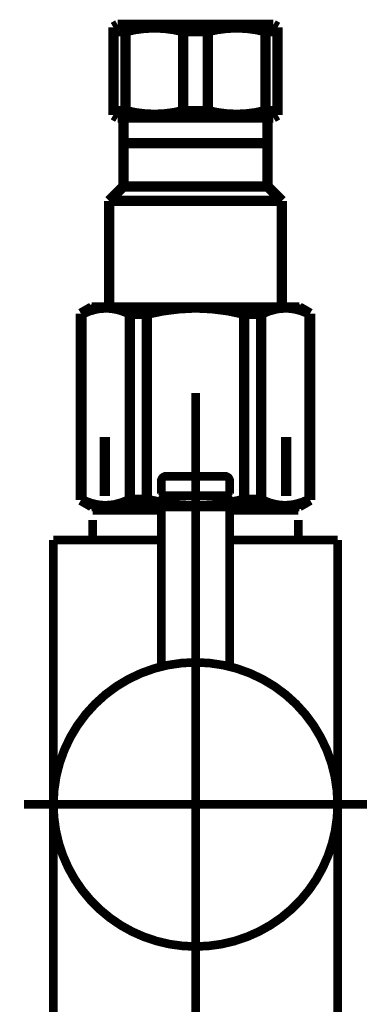
# Model space of a CAD drawing. Extents: x 75 to 478, y -279 to -11.
# Drawn here: x 131 to 135, y -190 to -180 of the extents above; entities that cross this region are included whole.
import ezdxf

# ---------------------------------------------------------------- set-up
doc = ezdxf.new("R2010")
doc.units = 0
doc.linetypes.add('AIGENLINE007', pattern=[13.007, 10, -1, 0.0035, -1, 0.0035, -1])
doc.linetypes.add('AIGENLINE008', pattern=[1.6801, 1.1201, -0.56])
doc.layers.add('LAYER_26', color=7, linetype='CONTINUOUS')
doc.layers.add('LAYER_35', color=7, linetype='CONTINUOUS')

# ---------------------------------------------------------------- blocks, each defined once
blk = doc.blocks.new('AIGNBL1A02009F')
at = {"layer": 'LAYER_26', "const_width": 0.1058}
blk.add_lwpolyline([(132.4081, -180.2849), (132.4081, -180.2467)], dxfattribs=at)
blk = doc.blocks.new('AIGNBL1A0200A0')
at = {"layer": 'LAYER_26', "const_width": 0.1058}
blk.add_lwpolyline([(132.5332, -180.2849), (132.4081, -180.2849)], dxfattribs=at)
blk = doc.blocks.new('AIGNBL1A0200A1')
at = {"layer": 'LAYER_26', "const_width": 0.1058}
blk.add_lwpolyline([(133.371, -181.1014), (133.1213, -181.1014)], dxfattribs=at)
blk = doc.blocks.new('AIGNBL1A0200A2')
at = {"layer": 'LAYER_26', "const_width": 0.1058}
blk.add_lwpolyline([(133.371, -180.2849), (133.1213, -180.2849)], dxfattribs=at)
blk = doc.blocks.new('AIGNBL1A0200A3')
at = {"layer": 'LAYER_26', "const_width": 0.1058}
blk.add_lwpolyline([(134.0397, -180.2212), (132.4522, -180.2212)], dxfattribs=at)
blk = doc.blocks.new('AIGNBL1A0200A4')
at = {"layer": 'LAYER_26', "const_width": 0.1058}
blk.add_lwpolyline([(134.0838, -180.2849), (133.9591, -180.2849)], dxfattribs=at)
blk = doc.blocks.new('AIGNBL1A0200A5')
at = {"layer": 'LAYER_26', "const_width": 0.1058}
blk.add_lwpolyline([(134.0838, -181.1014), (133.9591, -181.1014)], dxfattribs=at)
blk = doc.blocks.new('AIGNBL1A0200A6')
at = {"layer": 'LAYER_26', "const_width": 0.1058}
blk.add_lwpolyline([(134.0838, -180.2467), (134.0397, -180.2212)], dxfattribs=at)
blk = doc.blocks.new('AIGNBL1A0200A7')
at = {"layer": 'LAYER_26', "const_width": 0.1058}
blk.add_lwpolyline([(134.0838, -180.2849), (134.0838, -180.2467)], dxfattribs=at)
blk = doc.blocks.new('AIGNBL1A0200A8')
at = {"layer": 'LAYER_26', "const_width": 0.1058}
blk.add_lwpolyline([(134.0397, -181.1652), (134.0838, -181.1397)], dxfattribs=at)
blk = doc.blocks.new('AIGNBL1A0200A9')
at = {"layer": 'LAYER_26', "const_width": 0.1058}
blk.add_lwpolyline([(132.4081, -181.1014), (132.4081, -181.1397)], dxfattribs=at)
blk = doc.blocks.new('AIGNBL1A0200AA')
at = {"layer": 'LAYER_26', "const_width": 0.1058}
blk.add_lwpolyline([(133.1213, -180.2849, 0.1291254), (132.5332, -180.2849)], format="xyb", dxfattribs=at)
blk = doc.blocks.new('AIGNBL1A0200AB')
at = {"layer": 'LAYER_26', "const_width": 0.1058}
blk.add_lwpolyline([(132.5332, -181.1014, 0.1292199), (133.1213, -181.1014)], format="xyb", dxfattribs=at)
blk = doc.blocks.new('AIGNBL1A0200AC')
at = {"layer": 'LAYER_26', "const_width": 0.1058}
blk.add_lwpolyline([(133.371, -181.1014, 0.1292199), (133.9591, -181.1014)], format="xyb", dxfattribs=at)
blk = doc.blocks.new('AIGNBL1A0200AD')
at = {"layer": 'LAYER_26', "const_width": 0.1058}
blk.add_lwpolyline([(134.0838, -181.1014), (134.0838, -181.1397)], dxfattribs=at)
blk = doc.blocks.new('AIGNBL1A0200AE')
at = {"layer": 'LAYER_26', "const_width": 0.1058}
blk.add_lwpolyline([(133.9591, -180.2849, 0.1291254), (133.371, -180.2849)], format="xyb", dxfattribs=at)
blk = doc.blocks.new('AIGNBL1A0200AF')
at = {"layer": 'LAYER_26', "const_width": 0.1058}
blk.add_lwpolyline([(132.5332, -181.1014), (132.4081, -181.1014)], dxfattribs=at)
blk = doc.blocks.new('AIGNBL1A0200B0')
at = {"layer": 'LAYER_26', "const_width": 0.1058}
blk.add_lwpolyline([(133.1213, -180.2849), (133.1213, -181.1014)], dxfattribs=at)
blk = doc.blocks.new('AIGNBL1A0200B1')
at = {"layer": 'LAYER_26', "const_width": 0.1058}
blk.add_lwpolyline([(132.5332, -181.1014), (132.5332, -180.2849)], dxfattribs=at)
blk = doc.blocks.new('AIGNBL1A0200B2')
at = {"layer": 'LAYER_26', "const_width": 0.1058}
blk.add_lwpolyline([(132.4081, -180.2849), (132.4081, -181.1014)], dxfattribs=at)
blk = doc.blocks.new('AIGNBL1A0200B3')
at = {"layer": 'LAYER_26', "const_width": 0.1058}
blk.add_lwpolyline([(132.4081, -181.1397), (132.4522, -181.1652)], dxfattribs=at)
blk = doc.blocks.new('AIGNBL1A0200B4')
at = {"layer": 'LAYER_26', "const_width": 0.1058}
blk.add_lwpolyline([(133.371, -181.1014), (133.371, -180.2849)], dxfattribs=at)
blk = doc.blocks.new('AIGNBL1A0200B5')
at = {"layer": 'LAYER_26', "const_width": 0.1058}
blk.add_lwpolyline([(133.9591, -180.2849), (133.9591, -181.1014)], dxfattribs=at)
blk = doc.blocks.new('AIGNBL1A0200B6')
at = {"layer": 'LAYER_26', "const_width": 0.1058}
blk.add_lwpolyline([(134.0838, -181.1014), (134.0838, -180.2849)], dxfattribs=at)
blk = doc.blocks.new('AIGNBL1A0200B7')
at = {"layer": 'LAYER_26', "const_width": 0.1058}
blk.add_lwpolyline([(134.0397, -181.1652), (132.4522, -181.1652)], dxfattribs=at)
blk = doc.blocks.new('AIGNBL1A0200B8')
at = {"layer": 'LAYER_26', "const_width": 0.1058}
blk.add_lwpolyline([(132.4522, -180.2212), (132.4081, -180.2467)], dxfattribs=at)
blk = doc.blocks.new('AIGNBL1A0200B9')
at = {"layer": 'LAYER_26', "const_width": 0.1058}
blk.add_lwpolyline([(134.3043, -185.1339), (134.4145, -185.0702)], dxfattribs=at)
blk = doc.blocks.new('AIGNBL1A0200BA')
at = {"layer": 'LAYER_26', "const_width": 0.1058}
blk.add_lwpolyline([(133.9808, -181.8707), (133.9808, -181.1652)], dxfattribs=at)
blk = doc.blocks.new('AIGNBL1A0200BB')
at = {"layer": 'LAYER_26', "const_width": 0.1058}
blk.add_lwpolyline([(132.5114, -181.1652), (132.5114, -181.8707)], dxfattribs=at)
blk = doc.blocks.new('AIGNBL1A0200BC')
at = {"layer": 'LAYER_26', "const_width": 0.1058}
blk.add_lwpolyline([(134.1279, -182.0178), (133.9808, -181.8707)], dxfattribs=at)
blk = doc.blocks.new('AIGNBL1A0200BD')
at = {"layer": 'LAYER_26', "const_width": 0.1058}
blk.add_lwpolyline([(132.5114, -181.8707), (132.364, -182.0178)], dxfattribs=at)
blk = doc.blocks.new('AIGNBL1A0200BE')
at = {"layer": 'LAYER_26', "const_width": 0.1058}
blk.add_lwpolyline([(133.7414, -183.1689, 0.0618068), (133.246, -183.1055)], format="xyb", dxfattribs=at)
blk = doc.blocks.new('AIGNBL1A0200BF')
at = {"layer": 'LAYER_26', "const_width": 0.1058}
blk.add_lwpolyline([(132.5773, -183.1689, 0.1209139), (132.3296, -183.1055)], format="xyb", dxfattribs=at)
blk = doc.blocks.new('AIGNBL1A0200C0')
at = {"layer": 'LAYER_26', "const_width": 0.1058}
blk.add_lwpolyline([(134.4145, -183.1689), (134.3043, -183.1055)], dxfattribs=at)
blk = doc.blocks.new('AIGNBL1A0200C1')
at = {"layer": 'LAYER_26', "const_width": 0.1058}
blk.add_lwpolyline([(132.3296, -185.1339), (132.1876, -185.1339)], dxfattribs=at)
blk = doc.blocks.new('AIGNBL1A0200C2')
at = {"layer": 'LAYER_26', "const_width": 0.1058}
blk.add_lwpolyline([(132.0819, -185.0702), (132.0774, -185.0702)], dxfattribs=at)
blk = doc.blocks.new('AIGNBL1A0200C3')
at = {"layer": 'LAYER_26', "const_width": 0.1058}
blk.add_lwpolyline([(134.1627, -185.1339), (134.3043, -185.1339)], dxfattribs=at)
blk = doc.blocks.new('AIGNBL1A0200C4')
at = {"layer": 'LAYER_26', "const_width": 0.1058}
blk.add_lwpolyline([(133.246, -185.1339), (132.3296, -185.1339)], dxfattribs=at)
blk = doc.blocks.new('AIGNBL1A0200C5')
at = {"layer": 'LAYER_26', "const_width": 0.1058}
blk.add_lwpolyline([(132.7506, -185.0702), (132.5773, -185.0702)], dxfattribs=at)
blk = doc.blocks.new('AIGNBL1A0200C6')
at = {"layer": 'LAYER_26', "const_width": 0.1058}
blk.add_lwpolyline([(134.1627, -185.1339), (133.246, -185.1339)], dxfattribs=at)
blk = doc.blocks.new('AIGNBL1A0200C7')
at = {"layer": 'LAYER_26', "const_width": 0.1058}
blk.add_lwpolyline([(132.5114, -181.8707), (133.9808, -181.8707)], dxfattribs=at)
blk = doc.blocks.new('AIGNBL1A0200C8')
at = {"layer": 'LAYER_26', "const_width": 0.1058}
blk.add_lwpolyline([(132.364, -182.0178), (134.1279, -182.0178)], dxfattribs=at)
blk = doc.blocks.new('AIGNBL1A0200C9')
at = {"layer": 'LAYER_26', "const_width": 0.1058}
blk.add_lwpolyline([(134.4104, -183.1689, 0.1210381), (134.1627, -183.1055)], format="xyb", dxfattribs=at)
blk = doc.blocks.new('AIGNBL1A0200CA')
at = {"layer": 'LAYER_26', "const_width": 0.1058}
blk.add_lwpolyline([(132.0819, -185.0702, 0.1205355), (132.3296, -185.1339)], format="xyb", dxfattribs=at)
blk = doc.blocks.new('AIGNBL1A0200CB')
at = {"layer": 'LAYER_26', "const_width": 0.1058}
blk.add_lwpolyline([(133.915, -183.1689), (133.9956, -183.1351), (134.0793, -183.1127), (134.1627, -183.1055)], dxfattribs=at)
blk = doc.blocks.new('AIGNBL1A0200CC')
at = {"layer": 'LAYER_26', "const_width": 0.1058}
blk.add_lwpolyline([(134.4104, -185.0702), (134.3298, -185.1039), (134.2461, -185.1263), (134.1627, -185.1339)], dxfattribs=at)
blk = doc.blocks.new('AIGNBL1A0200CD')
at = {"layer": 'LAYER_26', "const_width": 0.1058}
blk.add_lwpolyline([(133.915, -185.0702, 0.1205355), (134.1627, -185.1339)], format="xyb", dxfattribs=at)
blk = doc.blocks.new('AIGNBL1A0200CE')
at = {"layer": 'LAYER_26', "const_width": 0.1058}
blk.add_lwpolyline([(132.7506, -185.0702, 0.0567993), (133.246, -185.1339)], format="xyb", dxfattribs=at)
blk = doc.blocks.new('AIGNBL1A0200CF')
at = {"layer": 'LAYER_26', "const_width": 0.1058}
blk.add_lwpolyline([(133.915, -185.0702), (133.915, -183.1689)], dxfattribs=at)
blk = doc.blocks.new('AIGNBL1A0200D0')
at = {"layer": 'LAYER_26', "const_width": 0.1058}
blk.add_lwpolyline([(133.246, -183.1055, 0.0573825), (132.7506, -183.1689)], format="xyb", dxfattribs=at)
blk = doc.blocks.new('AIGNBL1A0200D1')
at = {"layer": 'LAYER_26', "const_width": 0.1058}
blk.add_lwpolyline([(132.0819, -185.0702), (132.0819, -183.1689)], dxfattribs=at)
blk = doc.blocks.new('AIGNBL1A0200D2')
at = {"layer": 'LAYER_26', "const_width": 0.1058}
blk.add_lwpolyline([(132.0819, -183.1689), (132.1625, -183.1351), (132.2462, -183.1127), (132.3296, -183.1055)], dxfattribs=at)
blk = doc.blocks.new('AIGNBL1A0200D3')
at = {"layer": 'LAYER_26', "const_width": 0.1058}
blk.add_lwpolyline([(132.5773, -183.1689), (132.5773, -185.0702)], dxfattribs=at)
blk = doc.blocks.new('AIGNBL1A0200D4')
at = {"layer": 'LAYER_26', "const_width": 0.1058}
blk.add_lwpolyline([(132.5773, -185.0702), (132.497, -185.1039), (132.4129, -185.1263), (132.3296, -185.1339)], dxfattribs=at)
blk = doc.blocks.new('AIGNBL1A0200D5')
at = {"layer": 'LAYER_26', "const_width": 0.1058}
blk.add_lwpolyline([(132.3296, -183.1055), (132.1876, -183.1055)], dxfattribs=at)
blk = doc.blocks.new('AIGNBL1A0200D6')
at = {"layer": 'LAYER_26', "const_width": 0.1058}
blk.add_lwpolyline([(132.0819, -183.1689), (132.0774, -183.1689)], dxfattribs=at)
blk = doc.blocks.new('AIGNBL1A0200D7')
at = {"layer": 'LAYER_26', "const_width": 0.1058}
blk.add_lwpolyline([(134.4104, -183.1689), (134.4145, -183.1689)], dxfattribs=at)
blk = doc.blocks.new('AIGNBL1A0200D8')
at = {"layer": 'LAYER_26', "const_width": 0.1058}
blk.add_lwpolyline([(134.1279, -183.1055), (134.1279, -182.0178)], dxfattribs=at)
blk = doc.blocks.new('AIGNBL1A0200D9')
at = {"layer": 'LAYER_26', "const_width": 0.1058}
blk.add_lwpolyline([(133.915, -183.1689), (133.7414, -183.1689)], dxfattribs=at)
blk = doc.blocks.new('AIGNBL1A0200DA')
at = {"layer": 'LAYER_26', "const_width": 0.1058}
blk.add_lwpolyline([(132.7506, -183.1689), (132.5773, -183.1689)], dxfattribs=at)
blk = doc.blocks.new('AIGNBL1A0200DB')
at = {"layer": 'LAYER_26', "const_width": 0.1058}
blk.add_lwpolyline([(134.4104, -185.0702), (134.4145, -185.0702)], dxfattribs=at)
blk = doc.blocks.new('AIGNBL1A0200DC')
at = {"layer": 'LAYER_26', "const_width": 0.1058}
blk.add_lwpolyline([(133.915, -185.0702), (133.7414, -185.0702)], dxfattribs=at)
blk = doc.blocks.new('AIGNBL1A0200DD')
at = {"layer": 'LAYER_26', "const_width": 0.1058}
blk.add_lwpolyline([(132.364, -182.0178), (132.364, -183.1055)], dxfattribs=at)
blk = doc.blocks.new('AIGNBL1A0200DE')
at = {"layer": 'LAYER_26', "const_width": 0.1058}
blk.add_lwpolyline([(132.7506, -185.0702), (132.7506, -183.1689)], dxfattribs=at)
blk = doc.blocks.new('AIGNBL1A0200DF')
at = {"layer": 'LAYER_26', "const_width": 0.1058}
blk.add_lwpolyline([(133.246, -183.1055), (132.3296, -183.1055)], dxfattribs=at)
blk = doc.blocks.new('AIGNBL1A0200E0')
at = {"layer": 'LAYER_26', "const_width": 0.1058}
blk.add_lwpolyline([(134.1627, -183.1055), (134.3043, -183.1055)], dxfattribs=at)
blk = doc.blocks.new('AIGNBL1A0200E1')
at = {"layer": 'LAYER_26', "const_width": 0.1058}
blk.add_lwpolyline([(134.1627, -183.1055), (133.246, -183.1055)], dxfattribs=at)
blk = doc.blocks.new('AIGNBL1A0200E2')
at = {"layer": 'LAYER_26', "const_width": 0.1058}
blk.add_lwpolyline([(134.4104, -183.1689), (134.4104, -185.0702)], dxfattribs=at)
blk = doc.blocks.new('AIGNBL1A0200E3')
at = {"layer": 'LAYER_26', "const_width": 0.1058}
blk.add_lwpolyline([(133.246, -185.1339, 0.062126), (133.7414, -185.0702)], format="xyb", dxfattribs=at)
blk = doc.blocks.new('AIGNBL1A0200E4')
at = {"layer": 'LAYER_26', "const_width": 0.1058}
blk.add_lwpolyline([(133.7414, -183.1689), (133.7414, -185.0702)], dxfattribs=at)
blk = doc.blocks.new('AIGNBL1A0200E5')
at = {"layer": 'LAYER_26', "const_width": 0.1058}
blk.add_lwpolyline([(132.0774, -183.1689), (132.0774, -185.0702)], dxfattribs=at)
blk = doc.blocks.new('AIGNBL1A0200E6')
at = {"layer": 'LAYER_26', "const_width": 0.1058}
blk.add_lwpolyline([(132.0774, -185.0702), (132.1876, -185.1339)], dxfattribs=at)
blk = doc.blocks.new('AIGNBL1A0200E7')
at = {"layer": 'LAYER_26', "const_width": 0.1058}
blk.add_lwpolyline([(134.4145, -185.0702), (134.4145, -183.1689)], dxfattribs=at)
blk = doc.blocks.new('AIGNBL1A0200E8')
at = {"layer": 'LAYER_26', "const_width": 0.1058}
blk.add_lwpolyline([(132.1876, -183.1055), (132.0774, -183.1689)], dxfattribs=at)
blk = doc.blocks.new('AIGNBL1A0200E9')
at = {"layer": 'LAYER_26', "linetype": 'AIGENLINE008', "const_width": 0.1058, "flags": 128}
blk.add_lwpolyline([(132.322, -185.0316), (132.322, -184.4284)], dxfattribs=at)
blk = doc.blocks.new('AIGNBL1A0200EA')
at = {"layer": 'LAYER_26', "linetype": 'AIGENLINE008', "const_width": 0.1058, "flags": 128}
blk.add_lwpolyline([(134.1706, -185.0316), (134.1706, -184.4284)], dxfattribs=at)
blk = doc.blocks.new('AIGNBL1A0200EB')
at = {"layer": 'LAYER_26', "const_width": 0.1058}
blk.add_lwpolyline([(133.9808, -181.4298), (132.5114, -181.4298)], dxfattribs=at)
blk = doc.blocks.new('AIGNBL1A01009E')
at = {"layer": 'LAYER_26'}
for name in ['AIGNBL1A0200B8', 'AIGNBL1A02009F', 'AIGNBL1A0200A3', 'AIGNBL1A0200AA', 'AIGNBL1A0200AE', 'AIGNBL1A0200A6', 'AIGNBL1A0200A7', 'AIGNBL1A0200A0', 'AIGNBL1A0200B2', 'AIGNBL1A0200B1', 'AIGNBL1A0200A2', 'AIGNBL1A0200B0', 'AIGNBL1A0200B4', 'AIGNBL1A0200A4', 'AIGNBL1A0200B5', 'AIGNBL1A0200B6', 'AIGNBL1A0200A9', 'AIGNBL1A0200AF', 'AIGNBL1A0200B3', 'AIGNBL1A0200AB', 'AIGNBL1A0200A1', 'AIGNBL1A0200AC', 'AIGNBL1A0200A5', 'AIGNBL1A0200A8', 'AIGNBL1A0200AD', 'AIGNBL1A0200B7', 'AIGNBL1A0200BB', 'AIGNBL1A0200BA', 'AIGNBL1A0200EB', 'AIGNBL1A0200BD', 'AIGNBL1A0200C7', 'AIGNBL1A0200BC', 'AIGNBL1A0200C8', 'AIGNBL1A0200DD', 'AIGNBL1A0200D8', 'AIGNBL1A0200E8', 'AIGNBL1A0200D2', 'AIGNBL1A0200D5', 'AIGNBL1A0200BF', 'AIGNBL1A0200DF', 'AIGNBL1A0200D0', 'AIGNBL1A0200BE', 'AIGNBL1A0200E1', 'AIGNBL1A0200CB', 'AIGNBL1A0200C9', 'AIGNBL1A0200E0', 'AIGNBL1A0200C0', 'AIGNBL1A0200D6', 'AIGNBL1A0200E5', 'AIGNBL1A0200D1', 'AIGNBL1A0200D3', 'AIGNBL1A0200DA', 'AIGNBL1A0200DE', 'AIGNBL1A0200D9', 'AIGNBL1A0200E4', 'AIGNBL1A0200CF', 'AIGNBL1A0200D7', 'AIGNBL1A0200E2', 'AIGNBL1A0200E7', 'AIGNBL1A0200E9', 'AIGNBL1A0200EA', 'AIGNBL1A0200C2', 'AIGNBL1A0200E6', 'AIGNBL1A0200CA', 'AIGNBL1A0200D4', 'AIGNBL1A0200C5', 'AIGNBL1A0200CE', 'AIGNBL1A0200E3', 'AIGNBL1A0200DC', 'AIGNBL1A0200CD', 'AIGNBL1A0200CC', 'AIGNBL1A0200B9', 'AIGNBL1A0200DB', 'AIGNBL1A0200C1', 'AIGNBL1A0200C4', 'AIGNBL1A0200C6', 'AIGNBL1A0200C3']:
    blk.add_blockref(name, (0, 0), dxfattribs=at)
blk = doc.blocks.new('AIGNBL23020074')
at = {"layer": 'LAYER_35', "const_width": 0.0882}
blk.add_lwpolyline([(131.7963, -190.7184), (131.7963, -185.4784)], dxfattribs=at)
blk = doc.blocks.new('AIGNBL2302007A')
at = {"layer": 'LAYER_35', "const_width": 0.0882}
blk.add_lwpolyline([(131.7963, -185.4784), (132.1962, -185.4784)], dxfattribs=at)
blk = doc.blocks.new('AIGNBL2302007B')
at = {"layer": 'LAYER_35', "const_width": 0.0882}
blk.add_lwpolyline([(134.6963, -190.7184), (134.6963, -185.4784)], dxfattribs=at)
blk = doc.blocks.new('AIGNBL2302007C')
at = {"layer": 'LAYER_35', "const_width": 0.0882}
blk.add_lwpolyline([(134.2964, -185.4784), (134.6963, -185.4784)], dxfattribs=at)
blk = doc.blocks.new('AIGNBL2302007E')
at = {"layer": 'LAYER_35', "linetype": 'AIGENLINE007', "const_width": 0.0882, "flags": 128}
blk.add_lwpolyline([(131.4962, -188.178), (134.9961, -188.178)], dxfattribs=at)
blk = doc.blocks.new('AIGNBL2302007F')
at = {"layer": 'LAYER_35', "const_width": 0.0882}
blk.add_lwpolyline([(132.8963, -185.1767), (132.1962, -185.1767)], dxfattribs=at)
blk = doc.blocks.new('AIGNBL23020080')
at = {"layer": 'LAYER_35', "const_width": 0.0882}
blk.add_lwpolyline([(134.2964, -185.2766), (134.2964, -185.4784)], dxfattribs=at)
blk = doc.blocks.new('AIGNBL23020081')
at = {"layer": 'LAYER_35', "const_width": 0.0882}
blk.add_lwpolyline([(132.1962, -185.4784), (132.1962, -185.2766)], dxfattribs=at)
blk = doc.blocks.new('AIGNBL23020082')
at = {"layer": 'LAYER_35', "const_width": 0.0882}
blk.add_lwpolyline([(132.8963, -185.4784), (132.1962, -185.4784)], dxfattribs=at)
blk = doc.blocks.new('AIGNBL23020083')
at = {"layer": 'LAYER_35', "linetype": 'AIGENLINE007', "const_width": 0.0882, "flags": 128}
blk.add_lwpolyline([(133.2463, -183.9791), (133.2463, -192.2784)], dxfattribs=at)
blk = doc.blocks.new('AIGNBL23020088')
at = {"layer": 'LAYER_35', "const_width": 0.0882}
blk.add_lwpolyline([(134.2964, -185.4784), (133.5963, -185.4784)], dxfattribs=at)
blk = doc.blocks.new('AIGNBL23020089')
at = {"layer": 'LAYER_35', "const_width": 0.0882}
blk.add_lwpolyline([(134.2964, -185.1767), (133.5963, -185.1767)], dxfattribs=at)
blk = doc.blocks.new('AIGNBL23020090')
at = {"layer": 'LAYER_35', "const_width": 0.0882}
blk.add_lwpolyline([(133.5963, -185.0078), (133.5763, -185.0278)], dxfattribs=at)
blk = doc.blocks.new('AIGNBL23020091')
at = {"layer": 'LAYER_35', "const_width": 0.0882}
blk.add_lwpolyline([(132.8963, -185.0078), (132.9163, -185.0278)], dxfattribs=at)
blk = doc.blocks.new('AIGNBL23020092')
at = {"layer": 'LAYER_35', "const_width": 0.0882}
blk.add_lwpolyline([(133.5963, -185.0078), (133.5963, -184.8783)], dxfattribs=at)
blk = doc.blocks.new('AIGNBL23020093')
at = {"layer": 'LAYER_35', "const_width": 0.0882}
blk.add_lwpolyline([(132.8963, -185.0078), (132.8963, -184.8783)], dxfattribs=at)
blk = doc.blocks.new('AIGNBL23020094')
at = {"layer": 'LAYER_35', "const_width": 0.0882}
blk.add_lwpolyline([(132.9462, -184.828), (133.5464, -184.828)], dxfattribs=at)
blk = doc.blocks.new('AIGNBL23020095')
at = {"layer": 'LAYER_35', "const_width": 0.0882}
blk.add_lwpolyline([(132.9163, -185.0278), (133.5763, -185.0278)], dxfattribs=at)
blk = doc.blocks.new('AIGNBL23020096')
at = {"layer": 'LAYER_35', "const_width": 0.0882}
blk.add_lwpolyline([(132.9462, -184.828, 0.3908938), (132.8963, -184.8783)], format="xyb", dxfattribs=at)
blk = doc.blocks.new('AIGNBL23020097')
at = {"layer": 'LAYER_35', "const_width": 0.0882}
blk.add_lwpolyline([(133.5963, -184.8783, 0.3916766), (133.5464, -184.828)], format="xyb", dxfattribs=at)
blk = doc.blocks.new('AIGNBL23020098')
at = {"layer": 'LAYER_35', "const_width": 0.0882}
blk.add_lwpolyline([(134.6963, -188.178, 0.4142133), (133.2463, -186.7283, 0.4142071), (131.7963, -188.178, 0.4142139), (133.2463, -189.6284, 0.41422)], format="xyb", close=True, dxfattribs=at)
blk = doc.blocks.new('AIGNBL23020099')
at = {"layer": 'LAYER_35', "linetype": 'AIGENLINE007', "const_width": 0.0882, "flags": 128}
blk.add_lwpolyline([(133.2463, -187.828), (133.2463, -184.7281)], dxfattribs=at)
blk = doc.blocks.new('AIGNBL2302009A')
at = {"layer": 'LAYER_35', "const_width": 0.0882}
blk.add_lwpolyline([(132.9163, -185.0278), (132.8963, -185.0478)], dxfattribs=at)
blk = doc.blocks.new('AIGNBL2302009B')
at = {"layer": 'LAYER_35', "const_width": 0.0882}
blk.add_lwpolyline([(132.8963, -185.0478), (132.8963, -186.771)], dxfattribs=at)
blk = doc.blocks.new('AIGNBL2302009C')
at = {"layer": 'LAYER_35', "const_width": 0.0882}
blk.add_lwpolyline([(133.5963, -186.771), (133.5963, -185.0478)], dxfattribs=at)
blk = doc.blocks.new('AIGNBL2302009D')
at = {"layer": 'LAYER_35', "const_width": 0.0882}
blk.add_lwpolyline([(132.9163, -185.0278), (133.5763, -185.0278)], dxfattribs=at)
blk = doc.blocks.new('AIGNBL2302009E')
at = {"layer": 'LAYER_35', "const_width": 0.0882}
blk.add_lwpolyline([(133.5963, -185.0478), (133.5763, -185.0278)], dxfattribs=at)
blk = doc.blocks.new('AIGNBL23010054')
at = {"layer": 'LAYER_35'}
for name in ['AIGNBL23020083', 'AIGNBL23020099', 'AIGNBL23020096', 'AIGNBL23020094', 'AIGNBL23020097', 'AIGNBL23020093', 'AIGNBL23020092', 'AIGNBL23020091', 'AIGNBL2302009A', 'AIGNBL2302009B', 'AIGNBL23020095', 'AIGNBL2302009D', 'AIGNBL23020090', 'AIGNBL2302009E', 'AIGNBL2302009C', 'AIGNBL2302007F', 'AIGNBL23020089', 'AIGNBL23020081', 'AIGNBL23020080', 'AIGNBL23020074', 'AIGNBL2302007A', 'AIGNBL23020082', 'AIGNBL23020088', 'AIGNBL2302007C', 'AIGNBL2302007B', 'AIGNBL23020098', 'AIGNBL2302007E']:
    blk.add_blockref(name, (0, 0), dxfattribs=at)

msp = doc.modelspace()

# ---------------------------------------------------------------- block references
at = {"layer": 'LAYER_26'}
msp.add_blockref('AIGNBL1A01009E', (0, 0), dxfattribs=at)
at = {"layer": 'LAYER_35'}
msp.add_blockref('AIGNBL23010054', (0, 0), dxfattribs=at)

doc.saveas('drawing.dxf')
